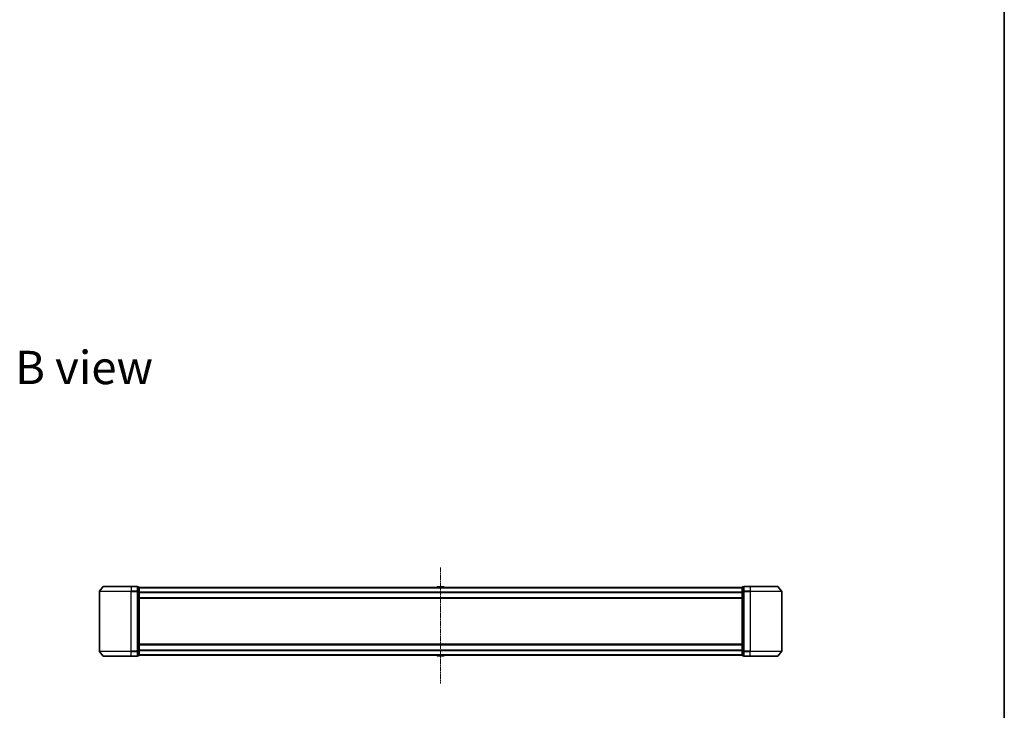
# Model space of a CAD drawing. Units: millimetres. Extents: x 0 to 9248, y 0 to 1686.
# Drawn here: x 2713 to 3334, y 815 to 1251 of the extents above; entities that cross this region are included whole.
import ezdxf

# ---------------------------------------------------------------- set-up
doc = ezdxf.new("R2010")
doc.units = ezdxf.units.MM
doc.linetypes.add('CHAIN', pattern=[0.3543, 0.2362, -0.0295, 0.0591, -0.0295])
for name, color, linetype, lineweight in [('Border (ISO)', 7, 'Continuous', 35), ('Symbol (ISO)', 7, 'Continuous', 18), ('Visible (ISO)', 7, 'Continuous', 35), ('Visible Narrow (ISO)', 7, 'Continuous', 25)]:
    doc.layers.add(name, color=color, linetype=linetype, lineweight=lineweight)
doc.layers.add('Centerline (ISO)', color=7, linetype='Continuous', lineweight=18, true_color=0x80ffff)
doc.styles.add('Note Text (TK)', font='MS PGothic.ttf')

# ---------------------------------------------------------------- blocks, each defined once
blk = doc.blocks.new('図面枠 tk図枠')
at = {"layer": 'Border (ISO)'}
blk.add_line((405.5, 289), (405.5, 8), dxfattribs=at)

msp = doc.modelspace()

# ---------------------------------------------------------------- linework, layer by layer
at = {"layer": 'Centerline (ISO)', "linetype": 'CHAIN', "ltscale": 13.547558}
msp.add_line((2978.2447, 905.1973), (2978.2447, 832.0463), dxfattribs=at)
at = {"layer": 'Visible (ISO)'}
for p, q in [((2763.2447, 890.1973), (2763.2447, 852.4145)), ((2765.6547, 893.198), (2763.3142, 890.3894)), ((2765.8852, 893.3059), (2783.2447, 893.3059)), ((2786.9447, 893.3059), (2783.2447, 893.3059)), ((2787.9447, 893.0059), (2787.2447, 893.0059)), ((2787.2447, 890.1973), (2787.2447, 893.0059)), ((2787.2447, 852.4145), (2787.2447, 890.1973)), ((2788.2447, 890.0163), (2788.2447, 892.7059)), ((3168.2447, 892.6059), (2788.2447, 892.6059)), ((2788.2447, 852.5956), (2788.2447, 890.0163)), ((2975.9355, 892.9149), (2975.7347, 892.6059)), ((2980.3861, 893.0059), (2976.1032, 893.0059)), ((2980.5538, 892.9149), (2980.7547, 892.6059)), ((3168.2447, 892.7059), (3168.2447, 890.0163)), ((3168.2447, 890.0163), (3168.2447, 852.5956)), ((3169.2447, 893.0059), (3168.5447, 893.0059)), ((3169.2447, 893.0059), (3169.2447, 890.1973)), ((3169.2447, 890.1973), (3169.2447, 852.4145)), ((3173.2447, 893.3059), (3169.5447, 893.3059)), ((3173.2447, 893.3059), (3190.6042, 893.3059)), ((3190.8346, 893.198), (3193.1751, 890.3894)), ((3193.2447, 852.4145), (3193.2447, 890.1973)), ((2788.2447, 885.8059), (3168.2447, 885.8059)), ((3168.2447, 856.8059), (2788.2447, 856.8059)), ((2765.6547, 849.4139), (2763.3142, 852.2225)), ((2787.2447, 849.6059), (2787.2447, 852.4145)), ((2788.2447, 849.9059), (2788.2447, 852.5956)), ((3168.2447, 852.5956), (3168.2447, 849.9059)), ((3169.2447, 852.4145), (3169.2447, 849.6059)), ((3190.8346, 849.4139), (3193.1751, 852.2225)), ((2783.2447, 849.3059), (2765.8852, 849.3059)), ((2783.2447, 849.3059), (2786.9447, 849.3059)), ((2787.2447, 849.6059), (2787.9447, 849.6059)), ((2788.2447, 850.0059), (3168.2447, 850.0059)), ((2975.9355, 849.6969), (2975.7347, 850.0059)), ((2976.1032, 849.6059), (2980.3861, 849.6059)), ((2980.5538, 849.6969), (2980.7547, 850.0059)), ((3168.5447, 849.6059), (3169.2447, 849.6059)), ((3169.5447, 849.3059), (3173.2447, 849.3059)), ((3190.6042, 849.3059), (3173.2447, 849.3059))]:
    msp.add_line(p, q, dxfattribs=at)
for centre, radius, start, end in [((2763.5447, 890.1973), 0.3, 140.1944289, 180), ((2765.8852, 893.0059), 0.3, 90, 140.1944289), ((2786.9447, 893.0059), 0.3, 0, 90), ((2787.9447, 892.7059), 0.3, 0, 90), ((2976.1032, 892.8059), 0.2, 90, 146.9761324), ((2980.3861, 892.8059), 0.2, 33.0238676, 90), ((3168.5447, 892.7059), 0.3, 90, 180), ((3169.5447, 893.0059), 0.3, 90, 180), ((3190.6042, 893.0059), 0.3, 39.8055711, 90), ((3192.9447, 890.1973), 0.3, 0, 39.8055711), ((2763.5447, 852.4145), 0.3, 180, 219.8055711), ((3192.9447, 852.4145), 0.3, 320.1944289, 0), ((2765.8852, 849.6059), 0.3, 219.8055711, 270), ((2786.9447, 849.6059), 0.3, 270, 0), ((2787.9447, 849.9059), 0.3, 270, 0), ((2976.1032, 849.8059), 0.2, 213.0238676, 270), ((2980.3861, 849.8059), 0.2, 270, 326.9761324), ((3168.5447, 849.9059), 0.3, 180, 270), ((3169.5447, 849.6059), 0.3, 180, 270), ((3190.6042, 849.6059), 0.3, 270, 320.1944289)]:
    msp.add_arc(centre, radius, start, end, dxfattribs=at)
at = {"layer": 'Visible Narrow (ISO)'}
for p, q in [((2783.2447, 890.1973), (2763.2447, 890.1973)), ((2763.3142, 890.3894), (2783.2447, 890.3894)), ((2783.2447, 893.198), (2765.6547, 893.198)), ((2783.2447, 893.198), (2783.2447, 893.3059)), ((2783.2447, 893.198), (2786.9447, 893.198)), ((2783.2447, 893.198), (2783.2447, 890.3894)), ((2786.9447, 890.3894), (2783.2447, 890.3894)), ((2783.2447, 890.3894), (2783.2447, 890.1973)), ((2783.2447, 890.1973), (2786.9447, 890.1973)), ((2783.2447, 852.4145), (2783.2447, 890.1973)), ((2786.9447, 893.198), (2786.9447, 893.3059)), ((2786.9447, 893.198), (2786.9447, 890.3894)), ((2786.9447, 890.1973), (2786.9447, 890.3894)), ((2786.9447, 890.1973), (2787.2447, 890.1973)), ((2786.9447, 890.1973), (2786.9447, 852.4145)), ((2787.2447, 892.898), (2787.9447, 892.898)), ((2787.9447, 890.2083), (2787.2447, 890.2083)), ((2787.2447, 890.0163), (2787.9447, 890.0163)), ((2787.9447, 892.898), (2787.9447, 893.0059)), ((2787.9447, 892.898), (2787.9447, 890.2083)), ((2787.9447, 890.0163), (2787.9447, 890.2083)), ((2787.9447, 890.0163), (2788.2447, 890.0163)), ((2787.9447, 890.0163), (2787.9447, 852.5956)), ((2788.2447, 892.498), (3168.2447, 892.498)), ((3168.2447, 889.6894), (2788.2447, 889.6894)), ((2788.2447, 889.4973), (3168.2447, 889.4973)), ((2980.5538, 892.9149), (2975.9355, 892.9149)), ((3168.2447, 890.0163), (3168.5447, 890.0163)), ((3168.5447, 893.0059), (3168.5447, 892.898)), ((3168.5447, 890.2083), (3168.5447, 892.898)), ((3168.5447, 892.898), (3169.2447, 892.898)), ((3168.5447, 890.2083), (3168.5447, 890.0163)), ((3169.2447, 890.2083), (3168.5447, 890.2083)), ((3168.5447, 852.5956), (3168.5447, 890.0163)), ((3168.5447, 890.0163), (3169.2447, 890.0163)), ((3169.2447, 890.1973), (3169.5447, 890.1973)), ((3169.5447, 893.3059), (3169.5447, 893.198)), ((3169.5447, 893.198), (3173.2447, 893.198)), ((3169.5447, 890.3894), (3169.5447, 893.198)), ((3173.2447, 890.3894), (3169.5447, 890.3894)), ((3169.5447, 890.3894), (3169.5447, 890.1973)), ((3169.5447, 890.1973), (3173.2447, 890.1973)), ((3169.5447, 852.4145), (3169.5447, 890.1973)), ((3173.2447, 893.198), (3173.2447, 893.3059)), ((3190.8346, 893.198), (3173.2447, 893.198)), ((3173.2447, 893.198), (3173.2447, 890.3894)), ((3173.2447, 890.3894), (3173.2447, 890.1973)), ((3173.2447, 890.3894), (3193.1751, 890.3894)), ((3193.2447, 890.1973), (3173.2447, 890.1973)), ((3173.2447, 890.1973), (3173.2447, 852.4145)), ((3168.2447, 886.1059), (2788.2447, 886.1059)), ((2788.2447, 856.5059), (3168.2447, 856.5059)), ((2763.2447, 852.4145), (2783.2447, 852.4145)), ((2783.2447, 852.2225), (2763.3142, 852.2225)), ((2786.9447, 852.4145), (2783.2447, 852.4145)), ((2783.2447, 852.2225), (2783.2447, 852.4145)), ((2783.2447, 852.2225), (2786.9447, 852.2225)), ((2783.2447, 849.4139), (2783.2447, 852.2225)), ((2787.2447, 852.4145), (2786.9447, 852.4145)), ((2786.9447, 852.2225), (2786.9447, 852.4145)), ((2786.9447, 852.2225), (2786.9447, 849.4139)), ((2787.9447, 852.5956), (2787.2447, 852.5956)), ((2787.2447, 852.4035), (2787.9447, 852.4035)), ((2788.2447, 852.5956), (2787.9447, 852.5956)), ((2787.9447, 852.4035), (2787.9447, 852.5956)), ((2787.9447, 852.4035), (2787.9447, 849.7139)), ((3168.2447, 853.1145), (2788.2447, 853.1145)), ((2788.2447, 852.9225), (3168.2447, 852.9225)), ((3168.2447, 850.1139), (2788.2447, 850.1139)), ((3168.5447, 852.5956), (3168.2447, 852.5956)), ((3168.5447, 852.5956), (3168.5447, 852.4035)), ((3169.2447, 852.5956), (3168.5447, 852.5956)), ((3168.5447, 849.7139), (3168.5447, 852.4035)), ((3168.5447, 852.4035), (3169.2447, 852.4035)), ((3169.5447, 852.4145), (3169.2447, 852.4145)), ((3173.2447, 852.4145), (3169.5447, 852.4145)), ((3169.5447, 852.4145), (3169.5447, 852.2225)), ((3169.5447, 852.2225), (3173.2447, 852.2225)), ((3169.5447, 849.4139), (3169.5447, 852.2225)), ((3173.2447, 852.2225), (3173.2447, 852.4145)), ((3173.2447, 852.4145), (3193.2447, 852.4145)), ((3193.1751, 852.2225), (3173.2447, 852.2225)), ((3173.2447, 849.4139), (3173.2447, 852.2225)), ((2765.6547, 849.4139), (2783.2447, 849.4139)), ((2786.9447, 849.4139), (2783.2447, 849.4139)), ((2783.2447, 849.4139), (2783.2447, 849.3059)), ((2786.9447, 849.3059), (2786.9447, 849.4139)), ((2787.9447, 849.7139), (2787.2447, 849.7139)), ((2787.9447, 849.6059), (2787.9447, 849.7139)), ((2975.9355, 849.6969), (2980.5538, 849.6969)), ((3168.5447, 849.7139), (3168.5447, 849.6059)), ((3169.2447, 849.7139), (3168.5447, 849.7139)), ((3173.2447, 849.4139), (3169.5447, 849.4139)), ((3169.5447, 849.4139), (3169.5447, 849.3059)), ((3173.2447, 849.4139), (3173.2447, 849.3059)), ((3173.2447, 849.4139), (3190.8346, 849.4139))]:
    msp.add_line(p, q, dxfattribs=at)
for centre, major_axis, start_param, end_param in [((2786.9447, 893.0059), (0.3, 0), 0, 1.57079633), ((2786.9447, 890.1973), (0.3, 0), 0, 1.57079633), ((2787.9447, 892.7059), (0.3, 0), 0, 1.57079633), ((2787.9447, 890.0163), (0.3, 0), 0, 1.57079633), ((3168.5447, 892.7059), (-0.3, 0), 4.71238898, 6.28318531), ((3168.5447, 890.0163), (-0.3, 0), 4.71238898, 6.28318531), ((3169.5447, 893.0059), (-0.3, 0), 4.71238898, 6.28318531), ((3169.5447, 890.1973), (-0.3, 0), 4.71238898, 6.28318531), ((2786.9447, 852.4145), (0.3, 0), 4.71238898, 6.28318531), ((2787.9447, 852.5956), (0.3, 0), 4.71238898, 6.28318531), ((3168.5447, 852.5956), (-0.3, 0), 0, 1.57079633), ((3169.5447, 852.4145), (-0.3, 0), 0, 1.57079633), ((2786.9447, 849.6059), (0.3, 0), 4.71238898, 6.28318531), ((2787.9447, 849.9059), (0.3, 0), 4.71238898, 6.28318531), ((3168.5447, 849.9059), (-0.3, 0), 0, 1.57079633), ((3169.5447, 849.6059), (-0.3, 0), 0, 1.57079633)]:
    msp.add_ellipse(centre, major_axis=major_axis, ratio=0.6401844, start_param=start_param, end_param=end_param, dxfattribs=at)

# ---------------------------------------------------------------- block references
at = {"xscale": 6, "yscale": 6, "zscale": 6}
msp.add_blockref('図面枠 tk図枠', (900.5, -48), dxfattribs=at)

# ---------------------------------------------------------------- texts
at = {"layer": 'Symbol (ISO)', "color": 7, "insert": (2710.0884, 1031.3299), "char_height": 21, "attachment_point": 4, "line_spacing_factor": 1.5, "style": 'Note Text (TK)'}
msp.add_mtext('\\fMS PGothic|b0|i0;{\\H21.0000;B view}', dxfattribs=at)

doc.saveas('drawing.dxf')
